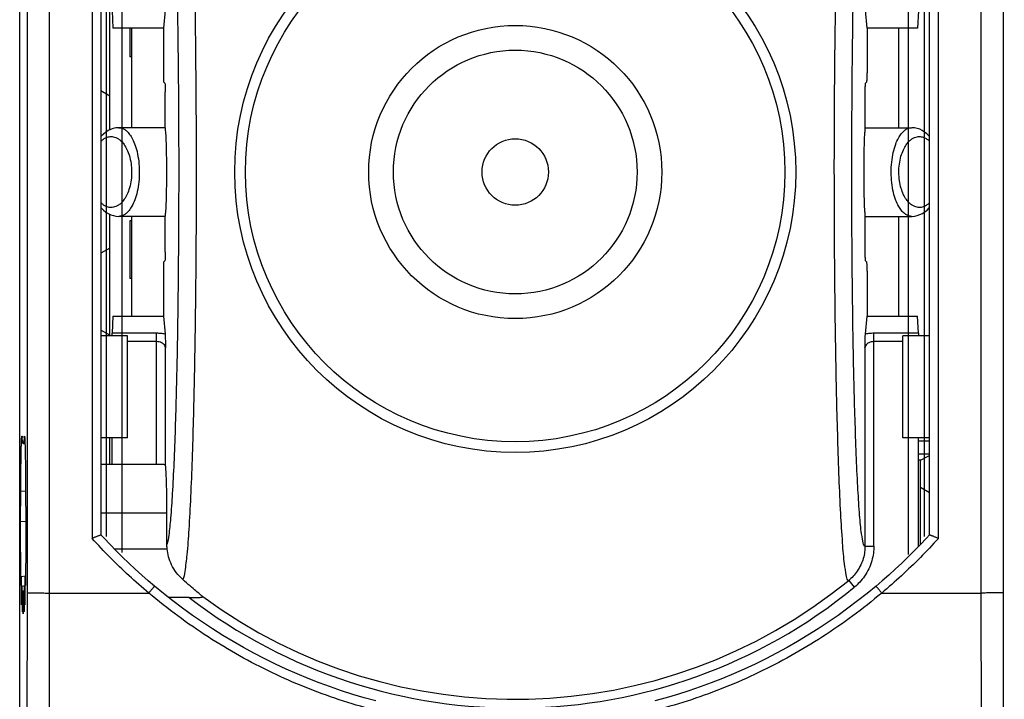
# Model space of a CAD drawing. Units: millimetres. Extents: x -65 to 45, y -25 to 41.
# Drawn here: x 11 to 33, y -12 to 3 of the extents above; entities that cross this region are included whole.
import ezdxf

# ---------------------------------------------------------------- set-up
doc = ezdxf.new("R2010")
doc.units = ezdxf.units.MM
doc.header["$LTSCALE"] = 16.335
doc.layers.get('0').update_dxf_attribs({"linetype": 'CONTINUOUS'})
doc.styles.get("Standard").update_dxf_attribs({"font": 'txt', "width": 0.8})
doc.dimstyles.new('DIMSTYLE_1', dxfattribs={"dimtxt": 3, "dimasz": 3, "dimexe": 0.18, "dimexo": 0.0625, "dimgap": 0.09, "dimtad": 1, "dimdsep": 46, "dimtxsty": 'STANDARD', "dimblk": '_FILLED', "dimblk1": '_FILLED', "dimblk2": '_FILLED', "dimcen": 0.09, "dimadec": 0, "dimazin": 0, "dimtfac": 1, "dimtofl": 0, "dimtmove": 0, "dimatfit": 3, "dimldrblk": '_FILLED', "dimfxl": 1, "dimtolj": 1, "dimarcsym": 0})

# ---------------------------------------------------------------- blocks, each defined once
blk = doc.blocks.new('_FILLED')
at = {"color": 0, "linetype": 'BYBLOCK'}
blk.add_solid([(0, 0), (-1, 0.3167), (-1, -0.3167)], dxfattribs=at)
blk = doc.blocks.new('*D1')
at = {"color": 2, "linetype": 'CONTINUOUS'}
for p, q in [((32.431, 23.958), (44.715, 23.958)), ((43.215, 23.958), (43.215, -0.542)), ((43.215, -25.042), (43.215, -0.542)), ((32.431, -25.042), (44.715, -25.042))]:
    blk.add_line(p, q, dxfattribs=at)
at = {"color": 2, "linetype": 'CONTINUOUS', "xscale": 3, "yscale": 3, "zscale": 3}
for p, rotation in [((43.215, 23.958), 90), ((43.215, -25.042), 270)]:
    blk.add_blockref('_FILLED', p, dxfattribs=dict(at, rotation=rotation))
at = {"color": 2, "linetype": 'CONTINUOUS', "width": 0.785714}
blk.add_text('49', height=3, rotation=90, dxfattribs=at).set_placement((42.465, -2.602))

msp = doc.modelspace()

# ---------------------------------------------------------------- linework, layer by layer
at = {"color": 7, "linetype": 'CONTINUOUS'}
for p, q in [((10.847, -18.689), (10.847, 17.605)), ((12.681, 7.645), (12.681, -8.729)), ((31.381, -8.729), (31.381, 7.645)), ((12.883, 0.412), (12.883, 3.158)), ((14.128, 3.114), (14.089, 2.708)), ((29.973, 2.708), (29.934, 3.114)), ((12.933, 3.097), (12.952, 2.708)), ((31.129, 3.097), (31.11, 2.708)), ((14.089, 2.708), (12.952, 2.708)), ((13.331, 2.708), (13.331, 2.058)), ((13.381, 0.458), (13.381, 2.708)), ((14.089, 2.708), (14.089, 1.693)), ((31.11, 2.708), (29.973, 2.708)), ((29.973, 2.708), (29.973, 1.693)), ((30.681, 2.708), (30.681, 0.458)), ((13.381, 2.058), (13.331, 2.058)), ((14.124, 1.465), (14.096, 1.493)), ((29.938, 1.465), (29.966, 1.493)), ((12.883, 1.173), (12.681, 1.29)), ((14.131, 0.458), (14.131, 1.265)), ((29.931, 0.458), (29.931, 1.265)), ((14.131, 0.458), (13.085, 0.458)), ((29.931, 0.458), (30.977, 0.458)), ((12.883, -4.242), (12.883, -1.496)), ((14.131, -1.542), (13.085, -1.542)), ((13.381, -3.792), (13.381, -1.542)), ((14.131, -2.349), (14.131, -1.542)), ((29.931, -1.542), (30.977, -1.542)), ((29.931, -2.349), (29.931, -1.542)), ((30.681, -1.542), (30.681, -3.792)), ((13.331, -1.642), (13.331, -2.942)), ((13.381, -1.642), (13.331, -1.642)), ((12.883, -2.257), (12.681, -2.374)), ((14.124, -2.549), (14.096, -2.577)), ((29.938, -2.549), (29.966, -2.577)), ((14.089, -2.777), (14.089, -3.792)), ((29.973, -2.777), (29.973, -3.792)), ((13.381, -2.942), (13.331, -2.942)), ((12.952, -3.792), (12.933, -4.181)), ((12.952, -3.792), (14.089, -3.792)), ((14.089, -3.792), (14.128, -4.198)), ((29.934, -4.198), (29.973, -3.792)), ((29.973, -3.792), (31.11, -3.792)), ((31.129, -4.181), (31.11, -3.792)), ((12.883, -4.227), (12.681, -4.11)), ((13.281, -4.242), (12.681, -4.242)), ((13.281, -6.542), (13.281, -4.242)), ((31.381, -4.242), (30.781, -4.242)), ((30.781, -6.542), (30.781, -4.242)), ((13.281, -6.542), (12.681, -6.542)), ((12.883, -7.142), (12.883, -6.542)), ((12.931, -7.142), (12.931, -6.542)), ((31.381, -6.542), (30.781, -6.542)), ((31.131, -8.994), (31.131, -6.542)), ((10.926, -6.67), (10.967, -6.678)), ((31.131, -6.905), (31.381, -6.905)), ((31.179, -7.042), (31.131, -7.042)), ((31.179, -7.042), (31.381, -6.941)), ((31.179, -8.945), (31.179, -7.042)), ((13.938, -7.142), (12.681, -7.142)), ((10.869, -8.432), (10.871, -7.747)), ((10.981, -7.747), (10.983, -8.432)), ((31.179, -7.657), (31.381, -7.774)), ((14.169, -8.944), (14.169, -8.242)), ((10.878, -9.761), (10.876, -9.876)), ((10.882, -9.673), (10.979, -9.656)), ((10.97, -9.673), (10.979, -9.671)), ((10.976, -9.876), (10.974, -9.761)), ((10.889, -10.282), (10.887, -9.895)), ((10.895, -9.997), (10.891, -10.309)), ((10.899, -9.885), (10.965, -9.874)), ((10.917, -9.992), (10.949, -9.986)), ((10.935, -9.992), (10.949, -9.989)), ((10.953, -9.885), (10.965, -9.883)), ((10.961, -10.309), (10.957, -9.997)), ((10.965, -9.895), (10.963, -10.282)), ((10.907, -10.453), (10.904, -10.078)), ((10.913, -10.129), (10.909, -10.466)), ((10.925, -10.514), (10.922, -10.156)), ((10.93, -10.156), (10.927, -10.514)), ((10.943, -10.466), (10.939, -10.129)), ((10.948, -10.078), (10.945, -10.453)), ((14.669, -10.142), (14.205, -10.142))]:
    msp.add_line(p, q, dxfattribs=at)
at = {"color": 9, "linetype": 'CONTINUOUS'}
for p, q in [((13.154, 8.133), (13.154, -9.13)), ((30.907, -9.173), (30.907, 8.089)), ((12.481, 7.726), (12.481, -8.81)), ((12.805, -8.765), (12.805, 7.681)), ((31.257, 7.681), (31.257, -8.765)), ((31.581, -8.81), (31.581, 7.726)), ((13.938, -4.181), (12.933, -4.181)), ((13.938, -7.142), (13.938, -4.181)), ((31.129, -4.181), (30.124, -4.181)), ((30.124, -8.984), (30.124, -4.181)), ((13.938, -4.369), (13.281, -4.369)), ((30.781, -4.369), (30.124, -4.369)), ((14.138, -7.159), (14.138, -4.509)), ((29.924, -4.509), (29.924, -8.984)), ((10.96, -6.538), (10.948, -6.536)), ((31.131, -6.605), (31.381, -6.605)), ((10.981, -7.752), (10.871, -7.747)), ((10.983, -8.437), (10.869, -8.432)), ((14.169, -8.242), (12.681, -8.242)), ((12.978, -9.042), (14.174, -9.042)), ((29.924, -8.984), (30.124, -8.984)), ((10.974, -9.761), (10.978, -9.76)), ((29.557, -9.758), (29.683, -9.913)), ((10.887, -9.895), (10.898, -9.893)), ((10.957, -9.997), (10.965, -9.995)), ((10.904, -10.078), (10.913, -10.076)), ((10.922, -10.156), (10.93, -10.154)), ((10.939, -10.129), (10.947, -10.127)), ((11.52, -10.042), (13.759, -10.042)), ((30.303, -10.042), (32.542, -10.042)), ((10.891, -10.296), (10.89, -10.296))]:
    msp.add_line(p, q, dxfattribs=at)
at = {"color": 7, "linetype": 'CONTINUOUS'}
for points in [[(13.084, 0.458), (13.073, 0.458), (13.015, 0.453), (12.957, 0.44), (12.899, 0.42), (12.842, 0.392), (12.788, 0.357), (12.737, 0.316), (12.689, 0.268), (12.681, 0.259)], [(31.381, 0.259), (31.37, 0.271), (31.322, 0.319), (31.27, 0.36), (31.216, 0.394), (31.159, 0.422), (31.101, 0.441), (31.043, 0.453), (30.985, 0.458), (30.978, 0.458)], [(12.681, -1.343), (12.692, -1.355), (12.74, -1.403), (12.792, -1.444), (12.846, -1.478), (12.903, -1.506), (12.961, -1.526), (13.019, -1.537), (13.077, -1.542), (13.084, -1.542)], [(30.978, -1.542), (30.989, -1.542), (31.047, -1.537), (31.105, -1.524), (31.163, -1.504), (31.22, -1.476), (31.274, -1.441), (31.325, -1.4), (31.373, -1.352), (31.381, -1.343)], [(13.888, -9.885), (13.75, -9.767), (13.601, -9.637), (13.455, -9.504), (13.31, -9.369), (13.168, -9.232), (13.028, -9.093), (12.889, -8.951), (12.753, -8.807), (12.681, -8.729)], [(31.381, -8.729), (31.31, -8.806), (31.174, -8.95), (31.036, -9.092), (30.895, -9.231), (30.753, -9.369), (30.608, -9.504), (30.462, -9.636), (30.313, -9.767), (30.174, -9.885)], [(18.881, -12.475), (18.624, -12.405), (18.368, -12.329), (18.113, -12.248), (17.859, -12.162), (17.608, -12.069), (17.358, -11.972), (17.109, -11.869), (16.863, -11.76), (16.618, -11.646), (16.376, -11.527), (16.135, -11.403), (15.898, -11.273), (15.662, -11.138), (15.429, -10.998), (15.199, -10.853), (14.971, -10.702), (14.746, -10.547), (14.524, -10.386), (14.305, -10.221), (14.089, -10.051), (13.888, -9.885)], [(30.174, -9.885), (29.974, -10.05), (29.758, -10.22), (29.539, -10.386), (29.317, -10.546), (29.092, -10.701), (28.865, -10.852), (28.634, -10.997), (28.401, -11.137), (28.166, -11.272), (27.928, -11.402), (27.688, -11.527), (27.445, -11.646), (27.201, -11.76), (26.954, -11.868), (26.706, -11.971), (26.456, -12.069), (26.204, -12.161), (25.951, -12.248), (25.696, -12.329), (25.44, -12.405), (25.182, -12.475)]]:
    msp.add_lwpolyline(points, dxfattribs=at)
at = {"color": 9, "linetype": 'CONTINUOUS'}
for radius in [6.33, 6.088, 3.308]:
    msp.add_circle((22.031, -0.542), radius, dxfattribs=at)
at = {"color": 7, "linetype": 'CONTINUOUS'}
for radius in [2.75, 0.75]:
    msp.add_circle((22.031, -0.542), radius, dxfattribs=at)
at = {"color": 9, "linetype": 'CONTINUOUS'}
for radius, start in [(11.898, 233.6434), (12.098, 232.518)]:
    msp.add_arc((22.031, -0.542), radius, start, 309.2334, dxfattribs=at)
for points, knots in [([(11.02, -10.033), (11.021, -8.451), (11.021, -5.287), (11.022, -0.542), (11.021, 4.203), (11.021, 7.367), (11.02, 8.948)], [0, 0, 0, 0, 0.249996, 0.5, 0.750004, 1, 1, 1, 1]), ([(11.52, -10.042), (11.521, -8.459), (11.521, -5.292), (11.522, -0.542), (11.521, 4.208), (11.521, 7.375), (11.52, 8.958)], [0, 0, 0, 0, 0.249996, 0.5, 0.750004, 1, 1, 1, 1]), ([(32.542, 8.958), (32.542, 7.375), (32.541, 4.208), (32.54, -0.542), (32.541, -5.292), (32.542, -8.459), (32.542, -10.042)], [0, 0, 0, 0, 0.249996, 0.5, 0.750004, 1, 1, 1, 1]), ([(33.042, 8.948), (33.041, 7.367), (33.041, 4.203), (33.04, -0.542), (33.041, -5.287), (33.041, -8.451), (33.042, -10.033)], [0, 0, 0, 0, 0.249996, 0.5, 0.750004, 1, 1, 1, 1]), ([(14.506, 8.674), (14.538, 8.681), (14.567, 8.484), (14.611, 8.265), (14.649, 7.752), (14.689, 7.122), (14.723, 6.336), (14.753, 5.479), (14.776, 4.589), (14.794, 3.697), (14.808, 2.808), (14.818, 1.918), (14.825, 1.024), (14.829, 0.126), (14.83, -0.774), (14.828, -1.672), (14.822, -2.568), (14.814, -3.46), (14.801, -4.349), (14.785, -5.24), (14.765, -6.132), (14.738, -7.011), (14.707, -7.836), (14.668, -8.553), (14.631, -9.117), (14.583, -9.49), (14.559, -9.685), (14.529, -9.74)], [0, 0, 0, 0, 0.00543, 0.020976, 0.047006, 0.082831, 0.126316, 0.174021, 0.222651, 0.271007, 0.319064, 0.367309, 0.415757, 0.46443, 0.513287, 0.562065, 0.610614, 0.658966, 0.707073, 0.755246, 0.803805, 0.85224, 0.898218, 0.938125, 0.969089, 0.989751, 1, 1, 1, 1]), ([(29.557, -9.758), (29.524, -9.765), (29.495, -9.568), (29.451, -9.349), (29.413, -8.837), (29.373, -8.206), (29.339, -7.42), (29.31, -6.563), (29.286, -5.673), (29.268, -4.781), (29.254, -3.892), (29.244, -3.002), (29.237, -2.108), (29.233, -1.21), (29.232, -0.311), (29.234, 0.588), (29.24, 1.484), (29.249, 2.376), (29.261, 3.265), (29.277, 4.155), (29.297, 5.048), (29.324, 5.927), (29.356, 6.752), (29.394, 7.469), (29.431, 8.033), (29.479, 8.406), (29.503, 8.6), (29.534, 8.656)], [0, 0, 0, 0, 0.00543, 0.020976, 0.047006, 0.082831, 0.126316, 0.174021, 0.222651, 0.271007, 0.319064, 0.367309, 0.415757, 0.46443, 0.513287, 0.562065, 0.610614, 0.658966, 0.707073, 0.755246, 0.803805, 0.85224, 0.898218, 0.938125, 0.969089, 0.989751, 1, 1, 1, 1]), ([(14.138, 7.899), (14.166, 7.907), (14.196, 7.731), (14.232, 7.539), (14.269, 7.079), (14.304, 6.514), (14.336, 5.805), (14.363, 5.029), (14.385, 4.222), (14.402, 3.412), (14.415, 2.604), (14.424, 1.796), (14.431, 0.985), (14.435, 0.17), (14.436, -0.647), (14.434, -1.464), (14.429, -2.278), (14.422, -3.088), (14.412, -3.896), (14.398, -4.704), (14.38, -5.514), (14.357, -6.317), (14.329, -7.08), (14.295, -7.755), (14.26, -8.299), (14.22, -8.679), (14.193, -8.877), (14.169, -8.944)], [0, 0, 0, 0, 0.005179, 0.020292, 0.045732, 0.080872, 0.123696, 0.170888, 0.219172, 0.267221, 0.314949, 0.362815, 0.4109, 0.459201, 0.507701, 0.556167, 0.60441, 0.652444, 0.700255, 0.748031, 0.796174, 0.844354, 0.890753, 0.93189, 0.964688, 0.987506, 1, 1, 1, 1]), ([(29.924, -8.984), (29.896, -8.991), (29.866, -8.815), (29.83, -8.623), (29.793, -8.163), (29.758, -7.598), (29.726, -6.889), (29.699, -6.113), (29.677, -5.306), (29.66, -4.496), (29.647, -3.688), (29.638, -2.88), (29.631, -2.069), (29.627, -1.254), (29.626, -0.437), (29.628, 0.38), (29.633, 1.194), (29.64, 2.004), (29.65, 2.812), (29.664, 3.62), (29.682, 4.43), (29.705, 5.232), (29.733, 5.995), (29.767, 6.671), (29.802, 7.215), (29.842, 7.595), (29.869, 7.793), (29.893, 7.859)], [0, 0, 0, 0, 0.005179, 0.020292, 0.045732, 0.080872, 0.123696, 0.170888, 0.219172, 0.267221, 0.314949, 0.362815, 0.4109, 0.459201, 0.507701, 0.556167, 0.60441, 0.652444, 0.700255, 0.748031, 0.796174, 0.844354, 0.890753, 0.93189, 0.964688, 0.987506, 1, 1, 1, 1]), ([(13.085, 0.458), (13.101, 0.458), (13.137, 0.454), (13.193, 0.433), (13.254, 0.392), (13.319, 0.325), (13.385, 0.225), (13.448, 0.087), (13.501, -0.091), (13.537, -0.302), (13.551, -0.532), (13.539, -0.762), (13.505, -0.976), (13.453, -1.159), (13.39, -1.301), (13.323, -1.404), (13.258, -1.473), (13.195, -1.516), (13.138, -1.538), (13.101, -1.542), (13.085, -1.542)], [0, 0, 0, 0, 0.02065, 0.045064, 0.07514, 0.113264, 0.162259, 0.225325, 0.304306, 0.396467, 0.495483, 0.594876, 0.688198, 0.768956, 0.833774, 0.884123, 0.923247, 0.954038, 0.978971, 1, 1, 1, 1]), ([(30.977, -1.542), (30.961, -1.542), (30.925, -1.538), (30.869, -1.517), (30.808, -1.476), (30.743, -1.409), (30.677, -1.309), (30.614, -1.171), (30.561, -0.993), (30.525, -0.782), (30.511, -0.553), (30.523, -0.322), (30.557, -0.108), (30.61, 0.074), (30.672, 0.217), (30.739, 0.32), (30.805, 0.389), (30.867, 0.432), (30.924, 0.454), (30.961, 0.458), (30.977, 0.458)], [0, 0, 0, 0, 0.02065, 0.045064, 0.07514, 0.113264, 0.162259, 0.225325, 0.304306, 0.396467, 0.495483, 0.594876, 0.688198, 0.768956, 0.833774, 0.884123, 0.923247, 0.954038, 0.978971, 1, 1, 1, 1]), ([(12.77, 0.219), (12.786, 0.229), (12.818, 0.243), (12.866, 0.255), (12.897, 0.258), (12.911, 0.258)], [0, 0, 0, 0, 0.381112, 0.710462, 1, 1, 1, 1]), ([(12.911, 0.258), (12.928, 0.258), (12.963, 0.255), (13.019, 0.238), (13.08, 0.206), (13.145, 0.153), (13.211, 0.073), (13.274, -0.037), (13.328, -0.18), (13.364, -0.349), (13.378, -0.534), (13.366, -0.719), (13.331, -0.891), (13.279, -1.037), (13.215, -1.151), (13.149, -1.233), (13.083, -1.288), (13.021, -1.322), (12.964, -1.339), (12.928, -1.342), (12.911, -1.342)], [0, 0, 0, 0, 0.024244, 0.052379, 0.085825, 0.126423, 0.176489, 0.2388, 0.314942, 0.402428, 0.495736, 0.589371, 0.67788, 0.755615, 0.819524, 0.870848, 0.912413, 0.946598, 0.975311, 1, 1, 1, 1]), ([(31.151, -1.342), (31.134, -1.342), (31.099, -1.339), (31.043, -1.322), (30.982, -1.29), (30.918, -1.237), (30.851, -1.157), (30.788, -1.047), (30.735, -0.904), (30.698, -0.735), (30.685, -0.55), (30.696, -0.365), (30.731, -0.193), (30.783, -0.047), (30.847, 0.066), (30.913, 0.149), (30.979, 0.204), (31.041, 0.238), (31.098, 0.255), (31.134, 0.258), (31.151, 0.258)], [0, 0, 0, 0, 0.024244, 0.052379, 0.085825, 0.126423, 0.176489, 0.2388, 0.314942, 0.402428, 0.495736, 0.589371, 0.67788, 0.755615, 0.819524, 0.870848, 0.912413, 0.946598, 0.975311, 1, 1, 1, 1]), ([(31.151, 0.258), (31.165, 0.258), (31.196, 0.255), (31.244, 0.243), (31.276, 0.229), (31.292, 0.219)], [0, 0, 0, 0, 0.289311, 0.6185, 1, 1, 1, 1]), ([(12.681, 0.151), (12.692, 0.162), (12.719, 0.187), (12.75, 0.209), (12.77, 0.219)], [0, 0, 0, 0, 0.407893, 1, 1, 1, 1]), ([(31.292, 0.219), (31.312, 0.209), (31.343, 0.187), (31.37, 0.162), (31.381, 0.151)], [0, 0, 0, 0, 0.591113, 1, 1, 1, 1]), ([(12.77, -1.304), (12.751, -1.293), (12.72, -1.271), (12.692, -1.246), (12.681, -1.235)], [0, 0, 0, 0, 0.591113, 1, 1, 1, 1]), ([(12.911, -1.342), (12.897, -1.342), (12.867, -1.34), (12.819, -1.327), (12.786, -1.313), (12.77, -1.304)], [0, 0, 0, 0, 0.289311, 0.6185, 1, 1, 1, 1]), ([(31.292, -1.303), (31.276, -1.313), (31.244, -1.327), (31.196, -1.34), (31.165, -1.342), (31.151, -1.342)], [0, 0, 0, 0, 0.381112, 0.710462, 1, 1, 1, 1]), ([(31.381, -1.235), (31.37, -1.246), (31.343, -1.271), (31.312, -1.293), (31.292, -1.303)], [0, 0, 0, 0, 0.407893, 1, 1, 1, 1]), ([(14.128, -4.198), (14.098, -4.192), (14.034, -4.184), (13.971, -4.181), (13.938, -4.181)], [0, 0, 0, 0, 0.485691, 1, 1, 1, 1]), ([(30.124, -4.181), (30.091, -4.181), (30.028, -4.184), (29.964, -4.192), (29.934, -4.198)], [0, 0, 0, 0, 0.514309, 1, 1, 1, 1]), ([(14.138, -4.509), (14.137, -4.494), (14.128, -4.461), (14.096, -4.421), (14.05, -4.392), (13.996, -4.373), (13.958, -4.369), (13.938, -4.369)], [0, 0, 0, 0, 0.176291, 0.363558, 0.56549, 0.778758, 1, 1, 1, 1]), ([(30.124, -4.369), (30.104, -4.369), (30.066, -4.373), (30.012, -4.392), (29.966, -4.421), (29.934, -4.461), (29.925, -4.494), (29.924, -4.509)], [0, 0, 0, 0, 0.221242, 0.43451, 0.636442, 0.823709, 1, 1, 1, 1]), ([(13.759, -10.042), (13.608, -9.915), (13.312, -9.654), (12.885, -9.243), (12.614, -8.956), (12.481, -8.81)], [0, 0, 0, 0, 0.333026, 0.666367, 1, 1, 1, 1]), ([(31.581, -8.81), (31.449, -8.956), (31.177, -9.243), (30.75, -9.654), (30.454, -9.915), (30.303, -10.042)], [0, 0, 0, 0, 0.333572, 0.666927, 1, 1, 1, 1]), ([(29.924, -8.984), (29.924, -9.027), (29.918, -9.121), (29.888, -9.265), (29.833, -9.41), (29.755, -9.547), (29.662, -9.664), (29.592, -9.729), (29.557, -9.758)], [0, 0, 0, 0, 0.148658, 0.316535, 0.494981, 0.674446, 0.845894, 1, 1, 1, 1]), ([(30.124, -8.984), (30.124, -9.036), (30.117, -9.148), (30.081, -9.321), (30.015, -9.496), (29.922, -9.659), (29.81, -9.8), (29.725, -9.879), (29.683, -9.913)], [0, 0, 0, 0, 0.148581, 0.316512, 0.495002, 0.674507, 0.845994, 1, 1, 1, 1]), ([(13.759, -10.042), (13.767, -10.033), (13.782, -10.016), (13.803, -9.99), (13.824, -9.965), (13.842, -9.943), (13.858, -9.924), (13.87, -9.909), (13.88, -9.896), (13.884, -9.891), (13.888, -9.885), (13.888, -9.885), (13.888, -9.885)], [0, 0, 0, 0, 0.172463, 0.340054, 0.497613, 0.640285, 0.763677, 0.86399, 0.938137, 0.983845, 0.999782, 1, 1, 1, 1]), ([(30.303, -10.042), (30.295, -10.033), (30.28, -10.016), (30.259, -9.99), (30.239, -9.965), (30.22, -9.943), (30.205, -9.924), (30.192, -9.909), (30.182, -9.896), (30.178, -9.891), (30.174, -9.885), (30.174, -9.885), (30.174, -9.885)], [0, 0, 0, 0, 0.172463, 0.340054, 0.497613, 0.640285, 0.763677, 0.86399, 0.938137, 0.983845, 0.999782, 1, 1, 1, 1]), ([(11.003, -21.678), (11.005, -20.906), (11.009, -19.358), (11.013, -17.034), (11.017, -14.704), (11.019, -12.369), (11.02, -10.812), (11.02, -10.033)], [0, 0, 0, 0, 0.19898, 0.398606, 0.598743, 0.799253, 1, 1, 1, 1]), ([(11.02, -10.033), (11.021, -10.034), (11.029, -10.034), (11.041, -10.036), (11.063, -10.036), (11.092, -10.037), (11.129, -10.038), (11.172, -10.039), (11.22, -10.04), (11.274, -10.041), (11.332, -10.041), (11.393, -10.042), (11.456, -10.042), (11.499, -10.042), (11.52, -10.042)], [0, 0, 0, 0, 0.010893, 0.038158, 0.081471, 0.14013, 0.213162, 0.299352, 0.397258, 0.505244, 0.621505, 0.744097, 0.87097, 1, 1, 1, 1]), ([(11.503, -21.753), (11.505, -20.976), (11.509, -19.42), (11.513, -17.083), (11.517, -14.74), (11.519, -12.392), (11.52, -10.826), (11.52, -10.042)], [0, 0, 0, 0, 0.19898, 0.398606, 0.598743, 0.799253, 1, 1, 1, 1]), ([(30.303, -10.042), (30.09, -10.221), (29.653, -10.566), (28.969, -11.039), (28.259, -11.467), (27.526, -11.846), (26.776, -12.177), (26.009, -12.457), (25.229, -12.688), (24.439, -12.868), (23.64, -12.996), (22.837, -13.073), (22.031, -13.099), (21.225, -13.073), (20.422, -12.996), (19.624, -12.868), (18.833, -12.688), (18.053, -12.457), (17.287, -12.177), (16.536, -11.846), (15.804, -11.467), (15.093, -11.039), (14.409, -10.566), (13.972, -10.221), (13.759, -10.042)], [0, 0, 0, 0, 0.046372, 0.092622, 0.138685, 0.184498, 0.230039, 0.275362, 0.32052, 0.365532, 0.410421, 0.455229, 0.499999, 0.544769, 0.589577, 0.634466, 0.679479, 0.724636, 0.76996, 0.815501, 0.861313, 0.907376, 0.953627, 1, 1, 1, 1]), ([(33.042, -10.033), (33.041, -10.034), (33.033, -10.034), (33.021, -10.036), (32.999, -10.036), (32.97, -10.037), (32.933, -10.038), (32.891, -10.039), (32.842, -10.04), (32.788, -10.041), (32.73, -10.041), (32.669, -10.042), (32.606, -10.042), (32.564, -10.042), (32.542, -10.042)], [0, 0, 0, 0, 0.010893, 0.038158, 0.081471, 0.14013, 0.213162, 0.299352, 0.397258, 0.505244, 0.621505, 0.744097, 0.87097, 1, 1, 1, 1]), ([(32.542, -10.042), (32.542, -10.826), (32.543, -12.392), (32.546, -14.74), (32.549, -17.083), (32.553, -19.42), (32.557, -20.976), (32.559, -21.753)], [0, 0, 0, 0, 0.200747, 0.401257, 0.601394, 0.80102, 1, 1, 1, 1]), ([(33.042, -10.033), (33.042, -10.812), (33.043, -12.369), (33.045, -14.704), (33.049, -17.034), (33.053, -19.358), (33.057, -20.906), (33.059, -21.678)], [0, 0, 0, 0, 0.200747, 0.401257, 0.601394, 0.80102, 1, 1, 1, 1])]:
    msp.add_open_spline(points, degree=3, knots=knots, dxfattribs=at)
at = {"color": 7, "linetype": 'CONTINUOUS'}
for points, knots in [([(14.089, 1.693), (14.089, 1.673), (14.089, 1.634), (14.091, 1.582), (14.091, 1.538), (14.095, 1.512), (14.093, 1.496), (14.096, 1.493)], [0, 0, 0, 0, 0.302459, 0.575983, 0.795557, 0.941593, 1, 1, 1, 1]), ([(29.966, 1.493), (29.969, 1.496), (29.967, 1.512), (29.972, 1.538), (29.972, 1.582), (29.973, 1.634), (29.973, 1.673), (29.973, 1.693)], [0, 0, 0, 0, 0.058407, 0.204443, 0.424017, 0.697541, 1, 1, 1, 1]), ([(14.124, 1.465), (14.127, 1.462), (14.125, 1.446), (14.13, 1.42), (14.13, 1.376), (14.131, 1.323), (14.131, 1.285), (14.131, 1.265)], [0, 0, 0, 0, 0.058407, 0.204443, 0.424017, 0.697541, 1, 1, 1, 1]), ([(29.931, 1.265), (29.931, 1.285), (29.931, 1.323), (29.932, 1.376), (29.932, 1.42), (29.937, 1.446), (29.935, 1.462), (29.938, 1.465)], [0, 0, 0, 0, 0.302459, 0.575983, 0.795557, 0.941593, 1, 1, 1, 1]), ([(14.131, -1.542), (14.143, -1.542), (14.135, -1.472), (14.155, -1.397), (14.155, -1.229), (14.163, -1.032), (14.165, -0.795), (14.166, -0.542), (14.165, -0.29), (14.163, -0.052), (14.155, 0.145), (14.155, 0.313), (14.135, 0.388), (14.143, 0.458), (14.131, 0.458)], [0, 0, 0, 0, 0.017605, 0.06766, 0.147081, 0.250484, 0.370857, 0.5, 0.629143, 0.749516, 0.852919, 0.93234, 0.982395, 1, 1, 1, 1]), ([(29.931, 0.458), (29.919, 0.458), (29.927, 0.388), (29.907, 0.313), (29.907, 0.145), (29.899, -0.052), (29.897, -0.29), (29.896, -0.542), (29.897, -0.795), (29.899, -1.032), (29.907, -1.229), (29.907, -1.397), (29.927, -1.472), (29.919, -1.542), (29.931, -1.542)], [0, 0, 0, 0, 0.017605, 0.06766, 0.147081, 0.250484, 0.370857, 0.5, 0.629143, 0.749516, 0.852919, 0.93234, 0.982395, 1, 1, 1, 1]), ([(14.131, -2.349), (14.131, -2.369), (14.131, -2.408), (14.13, -2.46), (14.13, -2.504), (14.125, -2.53), (14.127, -2.546), (14.124, -2.549)], [0, 0, 0, 0, 0.302459, 0.575983, 0.795557, 0.941593, 1, 1, 1, 1]), ([(29.938, -2.549), (29.935, -2.546), (29.937, -2.53), (29.932, -2.504), (29.932, -2.46), (29.931, -2.408), (29.931, -2.369), (29.931, -2.349)], [0, 0, 0, 0, 0.058407, 0.204443, 0.424017, 0.697541, 1, 1, 1, 1]), ([(14.096, -2.577), (14.093, -2.58), (14.095, -2.596), (14.091, -2.622), (14.091, -2.666), (14.089, -2.718), (14.089, -2.757), (14.089, -2.777)], [0, 0, 0, 0, 0.058407, 0.204443, 0.424017, 0.697541, 1, 1, 1, 1]), ([(29.973, -2.777), (29.973, -2.757), (29.973, -2.718), (29.972, -2.666), (29.972, -2.622), (29.967, -2.596), (29.969, -2.58), (29.966, -2.577)], [0, 0, 0, 0, 0.302459, 0.575983, 0.795557, 0.941593, 1, 1, 1, 1]), ([(12.932, -4.242), (12.932, -4.231), (12.932, -4.211), (12.933, -4.191), (12.933, -4.181)], [0, 0, 0, 0, 0.519972, 1, 1, 1, 1]), ([(14.128, -4.198), (14.129, -4.21), (14.131, -4.237), (14.133, -4.287), (14.135, -4.351), (14.136, -4.427), (14.137, -4.481), (14.138, -4.509)], [0, 0, 0, 0, 0.107149, 0.269547, 0.478831, 0.725419, 1, 1, 1, 1]), ([(29.924, -4.509), (29.925, -4.481), (29.926, -4.427), (29.928, -4.351), (29.929, -4.287), (29.931, -4.237), (29.933, -4.21), (29.934, -4.198)], [0, 0, 0, 0, 0.274533, 0.52104, 0.730272, 0.892728, 1, 1, 1, 1]), ([(31.129, -4.181), (31.129, -4.191), (31.13, -4.211), (31.13, -4.231), (31.13, -4.242)], [0, 0, 0, 0, 0.480028, 1, 1, 1, 1]), ([(10.871, -7.747), (10.871, -7.694), (10.872, -7.59), (10.873, -7.437), (10.874, -7.291), (10.876, -7.154), (10.878, -7.026), (10.88, -6.91), (10.882, -6.807), (10.884, -6.717), (10.887, -6.642), (10.889, -6.585), (10.892, -6.539), (10.893, -6.519), (10.897, -6.501), (10.898, -6.502), (10.898, -6.502)], [0, 0, 0, 0, 0.126996, 0.250187, 0.367943, 0.478868, 0.581376, 0.67481, 0.758068, 0.830296, 0.890245, 0.93761, 0.971854, 0.992606, 0.999798, 1, 1, 1, 1]), ([(10.898, -6.502), (10.899, -6.502), (10.903, -6.52), (10.903, -6.527), (10.904, -6.536)], [0, 0, 0, 0, 0.255825, 1, 1, 1, 1]), ([(10.926, -6.67), (10.924, -6.669), (10.917, -6.654), (10.915, -6.632), (10.908, -6.588), (10.905, -6.555), (10.904, -6.536)], [0, 0, 0, 0, 0.069508, 0.258924, 0.568972, 1, 1, 1, 1]), ([(10.948, -6.536), (10.947, -6.555), (10.944, -6.588), (10.937, -6.632), (10.935, -6.654), (10.928, -6.67), (10.926, -6.67), (10.926, -6.67)], [0, 0, 0, 0, 0.427127, 0.734295, 0.921861, 0.995301, 1, 1, 1, 1]), ([(10.948, -6.536), (10.949, -6.527), (10.949, -6.519), (10.953, -6.501), (10.954, -6.502), (10.954, -6.502)], [0, 0, 0, 0, 0.731903, 0.990555, 1, 1, 1, 1]), ([(10.954, -6.502), (10.955, -6.502), (10.959, -6.519), (10.96, -6.539), (10.963, -6.585), (10.965, -6.642), (10.968, -6.717), (10.97, -6.807), (10.972, -6.91), (10.974, -7.026), (10.976, -7.153), (10.978, -7.291), (10.979, -7.437), (10.98, -7.59), (10.981, -7.694), (10.981, -7.747)], [0, 0, 0, 0, 0.006926, 0.027675, 0.061922, 0.109296, 0.169274, 0.241532, 0.324813, 0.418291, 0.520855, 0.63187, 0.749699, 0.872967, 1, 1, 1, 1]), ([(14.138, -7.159), (14.137, -7.154), (14.121, -7.147), (14.093, -7.144), (14.05, -7.142), (13.997, -7.142), (13.958, -7.142), (13.938, -7.142)], [0, 0, 0, 0, 0.071595, 0.216523, 0.432395, 0.702106, 1, 1, 1, 1]), ([(14.169, -8.242), (14.169, -8.157), (14.169, -7.993), (14.166, -7.757), (14.161, -7.548), (14.155, -7.376), (14.148, -7.251), (14.143, -7.183), (14.138, -7.159)], [0, 0, 0, 0, 0.234146, 0.45538, 0.652141, 0.81385, 0.931904, 1, 1, 1, 1]), ([(10.873, -9.673), (10.873, -9.66), (10.872, -9.602), (10.871, -9.497), (10.87, -9.355), (10.869, -9.207), (10.869, -9.055), (10.868, -8.899), (10.868, -8.743), (10.868, -8.587), (10.869, -8.483), (10.869, -8.432)], [0, 0, 0, 0, 0.03162, 0.139851, 0.254284, 0.373563, 0.496804, 0.622776, 0.749461, 0.875855, 1, 1, 1, 1]), ([(10.983, -8.432), (10.984, -8.483), (10.984, -8.587), (10.984, -8.743), (10.984, -8.899), (10.984, -9.055), (10.983, -9.207), (10.982, -9.355), (10.981, -9.497), (10.979, -9.631), (10.978, -9.756), (10.976, -9.837), (10.976, -9.876)], [0, 0, 0, 0, 0.106685, 0.215311, 0.324193, 0.432465, 0.538386, 0.640896, 0.739239, 0.832249, 0.919506, 1, 1, 1, 1]), ([(12.681, -8.729), (12.681, -8.73), (12.676, -8.731), (12.671, -8.735), (12.659, -8.739), (12.643, -8.746), (12.623, -8.754), (12.6, -8.763), (12.573, -8.774), (12.544, -8.785), (12.513, -8.797), (12.492, -8.806), (12.481, -8.81)], [0, 0, 0, 0, 0.012351, 0.047611, 0.105226, 0.184062, 0.28418, 0.403452, 0.538188, 0.685182, 0.840654, 1, 1, 1, 1]), ([(31.581, -8.81), (31.57, -8.806), (31.549, -8.797), (31.518, -8.785), (31.489, -8.774), (31.462, -8.763), (31.439, -8.754), (31.419, -8.746), (31.403, -8.739), (31.391, -8.735), (31.386, -8.731), (31.381, -8.73), (31.381, -8.729)], [0, 0, 0, 0, 0.159046, 0.314175, 0.4613, 0.596292, 0.715772, 0.815909, 0.894616, 0.952241, 0.987607, 1, 1, 1, 1]), ([(14.174, -9.042), (14.173, -9.026), (14.17, -8.993), (14.169, -8.96), (14.169, -8.944)], [0, 0, 0, 0, 0.498327, 1, 1, 1, 1]), ([(14.528, -9.74), (14.474, -9.692), (14.378, -9.587), (14.272, -9.41), (14.204, -9.227), (14.18, -9.103), (14.174, -9.042)], [0, 0, 0, 0, 0.272276, 0.52851, 0.770065, 1, 1, 1, 1]), ([(10.876, -9.876), (10.876, -9.837), (10.874, -9.77), (10.874, -9.704), (10.873, -9.676)], [0, 0, 0, 0, 0.58332, 1, 1, 1, 1]), ([(10.882, -9.673), (10.881, -9.672), (10.881, -9.683), (10.88, -9.69), (10.879, -9.71), (10.879, -9.733), (10.878, -9.751), (10.878, -9.761)], [0, 0, 0, 0, 0.058222, 0.18986, 0.393987, 0.667163, 1, 1, 1, 1]), ([(10.887, -9.895), (10.887, -9.881), (10.887, -9.853), (10.886, -9.814), (10.886, -9.778), (10.885, -9.746), (10.885, -9.72), (10.884, -9.699), (10.883, -9.684), (10.884, -9.677), (10.882, -9.673), (10.882, -9.673)], [0, 0, 0, 0, 0.191034, 0.370906, 0.533399, 0.674875, 0.794684, 0.888869, 0.954663, 0.991757, 1, 1, 1, 1]), ([(10.97, -9.673), (10.97, -9.673), (10.968, -9.677), (10.969, -9.684), (10.968, -9.7), (10.967, -9.72), (10.967, -9.746), (10.966, -9.778), (10.966, -9.814), (10.965, -9.853), (10.965, -9.881), (10.965, -9.895)], [0, 0, 0, 0, 0.008201, 0.045428, 0.11134, 0.205525, 0.325147, 0.466453, 0.628903, 0.808839, 1, 1, 1, 1]), ([(10.974, -9.761), (10.974, -9.751), (10.973, -9.733), (10.973, -9.71), (10.972, -9.69), (10.971, -9.683), (10.971, -9.672), (10.97, -9.673)], [0, 0, 0, 0, 0.332853, 0.606081, 0.810189, 0.941643, 1, 1, 1, 1]), ([(14.978, -10.124), (14.958, -10.108), (14.907, -10.065), (14.812, -9.985), (14.681, -9.873), (14.583, -9.788), (14.528, -9.74)], [0, 0, 0, 0, 0.128393, 0.339266, 0.631443, 1, 1, 1, 1]), ([(10.899, -9.885), (10.899, -9.885), (10.898, -9.892), (10.898, -9.899), (10.897, -9.916), (10.896, -9.938), (10.896, -9.966), (10.895, -9.986), (10.895, -9.997)], [0, 0, 0, 0, 0.026973, 0.114297, 0.2577, 0.456398, 0.706699, 1, 1, 1, 1]), ([(10.904, -10.078), (10.904, -10.064), (10.904, -10.038), (10.903, -10.001), (10.903, -9.968), (10.902, -9.94), (10.902, -9.918), (10.901, -9.9), (10.901, -9.892), (10.9, -9.885), (10.899, -9.885), (10.899, -9.885)], [0, 0, 0, 0, 0.210931, 0.405696, 0.577559, 0.722766, 0.840647, 0.92722, 0.980064, 0.999277, 1, 1, 1, 1]), ([(10.917, -9.992), (10.917, -9.992), (10.915, -9.995), (10.917, -10.003), (10.915, -10.017), (10.914, -10.037), (10.914, -10.063), (10.913, -10.094), (10.913, -10.117), (10.913, -10.129)], [0, 0, 0, 0, 0.009421, 0.065893, 0.169924, 0.317763, 0.508588, 0.738635, 1, 1, 1, 1]), ([(10.922, -10.156), (10.922, -10.143), (10.921, -10.119), (10.921, -10.084), (10.92, -10.054), (10.92, -10.031), (10.919, -10.011), (10.918, -10.003), (10.918, -9.991), (10.917, -9.992)], [0, 0, 0, 0, 0.234818, 0.446917, 0.628958, 0.777085, 0.890613, 0.965591, 1, 1, 1, 1]), ([(10.935, -9.992), (10.934, -9.991), (10.934, -10.003), (10.933, -10.011), (10.932, -10.031), (10.932, -10.055), (10.931, -10.085), (10.931, -10.119), (10.93, -10.143), (10.93, -10.156)], [0, 0, 0, 0, 0.034696, 0.110168, 0.224281, 0.373028, 0.55505, 0.765974, 1, 1, 1, 1]), ([(10.939, -10.129), (10.939, -10.117), (10.939, -10.094), (10.938, -10.063), (10.938, -10.037), (10.938, -10.017), (10.935, -10.003), (10.937, -9.995), (10.935, -9.992), (10.935, -9.992)], [0, 0, 0, 0, 0.261621, 0.491912, 0.682878, 0.830641, 0.934509, 0.990724, 1, 1, 1, 1]), ([(10.953, -9.885), (10.953, -9.885), (10.952, -9.885), (10.951, -9.892), (10.951, -9.9), (10.95, -9.918), (10.95, -9.94), (10.949, -9.968), (10.949, -10.001), (10.948, -10.038), (10.948, -10.064), (10.948, -10.078)], [0, 0, 0, 0, 0.000387, 0.020031, 0.07344, 0.160678, 0.279318, 0.425209, 0.596028, 0.789403, 1, 1, 1, 1]), ([(10.957, -9.997), (10.957, -9.986), (10.956, -9.966), (10.956, -9.938), (10.955, -9.916), (10.954, -9.899), (10.954, -9.891), (10.953, -9.885), (10.953, -9.885)], [0, 0, 0, 0, 0.2936, 0.544132, 0.742879, 0.886046, 0.972983, 1, 1, 1, 1]), ([(14.668, -10.142), (14.694, -10.142), (14.741, -10.142), (14.809, -10.142), (14.867, -10.141), (14.917, -10.142), (14.949, -10.135), (14.977, -10.139), (14.979, -10.126), (14.978, -10.124)], [0, 0, 0, 0, 0.239278, 0.452841, 0.636732, 0.791423, 0.911737, 0.977021, 1, 1, 1, 1]), ([(10.89, -10.296), (10.89, -10.295), (10.889, -10.292), (10.889, -10.287), (10.889, -10.284), (10.889, -10.282)], [0, 0, 0, 0, 0.313721, 0.647065, 1, 1, 1, 1]), ([(10.891, -10.309), (10.891, -10.308), (10.891, -10.305), (10.89, -10.301), (10.89, -10.298), (10.89, -10.296)], [0, 0, 0, 0, 0.330083, 0.663418, 1, 1, 1, 1]), ([(10.962, -10.296), (10.962, -10.298), (10.962, -10.301), (10.962, -10.305), (10.961, -10.308), (10.961, -10.309)], [0, 0, 0, 0, 0.336582, 0.669917, 1, 1, 1, 1]), ([(10.963, -10.282), (10.963, -10.284), (10.963, -10.287), (10.963, -10.292), (10.962, -10.295), (10.962, -10.296)], [0, 0, 0, 0, 0.352944, 0.686289, 1, 1, 1, 1]), ([(10.909, -10.466), (10.909, -10.465), (10.908, -10.462), (10.907, -10.457), (10.907, -10.455), (10.907, -10.453)], [0, 0, 0, 0, 0.320525, 0.653857, 1, 1, 1, 1]), ([(10.927, -10.514), (10.927, -10.514), (10.926, -10.514), (10.926, -10.514), (10.925, -10.514), (10.925, -10.514)], [0, 0, 0, 0, 0.162841, 0.575588, 1, 1, 1, 1]), ([(10.945, -10.453), (10.945, -10.455), (10.945, -10.457), (10.944, -10.462), (10.943, -10.465), (10.943, -10.466)], [0, 0, 0, 0, 0.346143, 0.679475, 1, 1, 1, 1])]:
    msp.add_open_spline(points, degree=3, knots=knots, dxfattribs=at)
for points in [[(10.873, -9.676), (10.873, -9.675), (10.873, -9.674), (10.873, -9.673)], [(10.889, -10.282), (10.89, -10.282), (10.89, -10.282), (10.891, -10.282)], [(10.907, -10.453), (10.908, -10.453), (10.908, -10.453), (10.909, -10.453)], [(10.927, -10.514), (10.927, -10.514), (10.927, -10.514), (10.927, -10.514)]]:
    msp.add_open_spline(points, degree=3, dxfattribs=at)

# ---------------------------------------------------------------- dimensions: what is measured, and where the dimension line sits
at = {"color": 2, "linetype": 'CONTINUOUS'}
dim = msp.add_linear_dim(base=(43.215, -25.042), p1=(32.431, 23.958), p2=(32.431, -25.042), angle=270, dimstyle='DIMSTYLE_1', dxfattribs=at)
dim.commit()
dim.dimension.update_dxf_attribs({"geometry": '*D1', "text_midpoint": (40.965, -0.245), "dimtype": 160})

doc.saveas('drawing.dxf')
